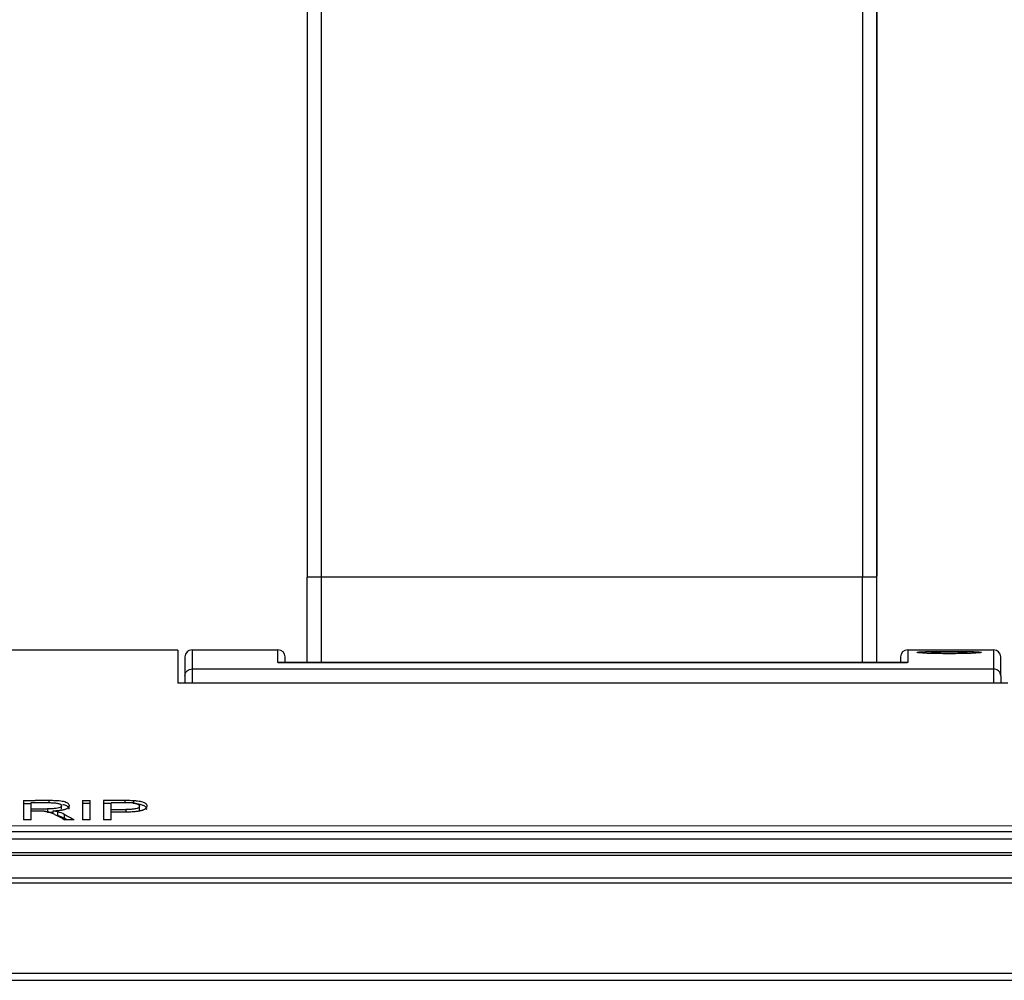
# Model space of a CAD drawing. Units: millimetres. Extents: x 0 to 420, y 0 to 297.
# Drawn here: x 208 to 222, y 270 to 284 of the extents above; entities that cross this region are included whole.
import ezdxf

# ---------------------------------------------------------------- set-up
doc = ezdxf.new("R2010")
doc.units = ezdxf.units.MM

msp = doc.modelspace()

# ---------------------------------------------------------------- linework, layer by layer
at = {"color": 7, "linetype": 'Continuous'}
for p, q in [((212.237, 290.393), (212.237, 275.792)), ((212.437, 275.791), (212.437, 290.395)), ((219.997, 290.395), (219.997, 275.791)), ((220.197, 290.406), (220.197, 275.807)), ((220.197, 275.792), (220.197, 290.393)), ((212.237, 274.602), (212.237, 275.792)), ((219.997, 275.791), (212.437, 275.791)), ((212.437, 274.602), (212.437, 275.791)), ((219.997, 274.602), (219.997, 275.791)), ((220.197, 274.602), (220.197, 275.807)), ((220.197, 274.602), (220.197, 275.792)), ((210.427, 274.771), (207.828, 274.771)), ((210.427, 274.771), (210.427, 274.313)), ((210.627, 274.777), (211.827, 274.777)), ((220.627, 274.777), (221.827, 274.777)), ((210.627, 274.511), (221.827, 274.511)), ((210.627, 274.511), (210.627, 274.313)), ((220.627, 274.601), (211.827, 274.601)), ((211.835, 274.602), (220.619, 274.602)), ((221.827, 274.511), (221.827, 274.313)), ((210.527, 274.412), (210.527, 274.313)), ((221.927, 274.412), (221.927, 274.313)), ((222.027, 274.313), (210.427, 274.313)), ((208.273, 272.67), (208.435, 272.671)), ((208.273, 272.67), (208.273, 272.404)), ((208.273, 272.628), (208.379, 272.628)), ((208.379, 272.555), (208.379, 272.642)), ((208.379, 272.642), (208.51, 272.642)), ((208.628, 272.67), (208.435, 272.67)), ((208.51, 272.642), (208.632, 272.642)), ((208.628, 272.642), (208.628, 272.67)), ((208.803, 272.552), (208.803, 272.603)), ((209.096, 272.67), (209.202, 272.67)), ((209.096, 272.67), (209.096, 272.404)), ((209.202, 272.628), (209.096, 272.628)), ((209.202, 272.404), (209.202, 272.67)), ((209.389, 272.67), (209.389, 272.404)), ((209.495, 272.628), (209.389, 272.628)), ((209.495, 272.546), (209.495, 272.64)), ((209.691, 272.638), (209.691, 272.67)), ((209.812, 272.625), (209.812, 272.668)), ((209.89, 272.543), (209.89, 272.595)), ((208.379, 272.555), (208.606, 272.555)), ((208.379, 272.524), (208.379, 272.555)), ((208.379, 272.404), (208.379, 272.524)), ((208.606, 272.555), (208.606, 272.504)), ((208.687, 272.485), (208.687, 272.527)), ((208.751, 272.461), (208.751, 272.514)), ((208.839, 272.478), (208.839, 272.424)), ((209.495, 272.546), (209.702, 272.546)), ((209.495, 272.514), (209.495, 272.546)), ((209.495, 272.404), (209.495, 272.514)), ((209.495, 272.514), (209.552, 272.514)), ((209.552, 272.514), (209.7, 272.514)), ((209.702, 272.546), (209.702, 272.514)), ((237.087, 272.315), (206.857, 272.316)), ((208.379, 272.404), (208.273, 272.404)), ((208.875, 272.404), (208.839, 272.424)), ((208.978, 272.404), (208.845, 272.404)), ((209.202, 272.404), (209.096, 272.404)), ((209.495, 272.404), (209.389, 272.404)), ((196.117, 272.24), (236.277, 272.24)), ((196.117, 272.135), (236.277, 272.135)), ((236.387, 271.94), (196.067, 271.94)), ((196.067, 271.907), (236.387, 271.907)), ((237.087, 271.589), (195.367, 271.589)), ((195.367, 271.523), (237.087, 271.523)), ((195.327, 270.26), (237.127, 270.26)), ((195.327, 270.16), (237.127, 270.16))]:
    msp.add_line(p, q, dxfattribs=at)
at = {"color": 7, "linetype": 'Continuous', "flags": 128}
msp.add_lwpolyline([(209.691, 272.67), (209.522, 272.67), (209.389, 272.67)], dxfattribs=at)
at = {"color": 7, "linetype": 'Continuous'}
for centre, start, end in [((210.627, 274.677), 90, 180), ((211.827, 274.677), 0, 90), ((220.627, 274.677), 90, 180), ((221.827, 274.677), 0, 90)]:
    msp.add_arc(centre, 0.1, start, end, dxfattribs=at)
for points, knots in [([(212.437, 275.791), (212.413, 275.791), (212.388, 275.791), (212.338, 275.791), (212.315, 275.791), (212.276, 275.791), (212.26, 275.791), (212.241, 275.791), (212.237, 275.792), (212.237, 275.792)], [0, 0, 0, 0, 0.25, 0.25, 0.5, 0.5, 0.75, 0.75, 1, 1, 1, 1]), ([(220.197, 275.792), (220.197, 275.792), (220.192, 275.791), (220.173, 275.791), (220.158, 275.791), (220.119, 275.791), (220.095, 275.791), (220.046, 275.791), (220.02, 275.791), (219.997, 275.791)], [0, 0, 0, 0, 0.25, 0.25, 0.5, 0.5, 0.75, 0.75, 1, 1, 1, 1]), ([(211.927, 274.602), (211.927, 274.617), (211.927, 274.672), (211.927, 274.675), (211.927, 274.677)], [0, 0, 0, 0, 0.28832, 1, 1, 1, 1]), ([(220.527, 274.677), (220.527, 274.673), (220.527, 274.668), (220.527, 274.61), (220.527, 274.602)], [0, 0, 0, 0, 0.864727, 1, 1, 1, 1]), ([(220.757, 274.741), (220.757, 274.741), (220.757, 274.742), (220.76, 274.743), (220.765, 274.744), (220.772, 274.745), (220.78, 274.746), (220.798, 274.748), (220.83, 274.75), (220.887, 274.752), (220.956, 274.753), (221.034, 274.755), (221.12, 274.755), (221.208, 274.756), (221.297, 274.755), (221.381, 274.755), (221.46, 274.753), (221.528, 274.752), (221.584, 274.75), (221.621, 274.747), (221.643, 274.745), (221.655, 274.743), (221.656, 274.742), (221.657, 274.741)], [0, 0, 0, 0, 0.0210012, 0.0418206, 0.0625479, 0.083274, 0.1040898, 0.1250852, 0.1880166, 0.2509404, 0.3132859, 0.3757492, 0.4382875, 0.5010616, 0.5635496, 0.625998, 0.6884996, 0.7510541, 0.8135527, 0.8761464, 0.9175221, 0.958571, 1, 1, 1, 1]), ([(221.657, 274.741), (221.657, 274.741), (221.656, 274.74), (221.653, 274.739), (221.649, 274.738), (221.642, 274.737), (221.633, 274.735), (221.616, 274.734), (221.583, 274.731), (221.526, 274.728), (221.457, 274.726), (221.379, 274.724), (221.294, 274.723), (221.205, 274.722), (221.117, 274.723), (221.032, 274.724), (220.954, 274.726), (220.886, 274.728), (220.829, 274.731), (220.792, 274.734), (220.771, 274.737), (220.759, 274.739), (220.757, 274.74), (220.757, 274.741)], [0, 0, 0, 0, 0.021003, 0.041824, 0.062554, 0.083284, 0.104104, 0.125104, 0.188049, 0.250984, 0.31333, 0.375787, 0.43831, 0.501063, 0.563531, 0.625963, 0.688459, 0.751016, 0.813526, 0.876134, 0.917516, 0.958569, 1, 1, 1, 1]), ([(221.457, 274.741), (221.457, 274.741), (221.456, 274.742), (221.454, 274.742), (221.45, 274.743), (221.445, 274.744), (221.435, 274.745), (221.416, 274.746), (221.384, 274.747), (221.346, 274.748), (221.288, 274.749), (221.206, 274.75), (221.125, 274.749), (221.067, 274.748), (221.029, 274.747), (220.998, 274.746), (220.977, 274.745), (220.965, 274.743), (220.958, 274.742), (220.957, 274.741), (220.957, 274.741)], [0, 0, 0, 0, 0.02513, 0.050023, 0.074834, 0.099719, 0.124832, 0.187981, 0.251203, 0.31343, 0.375815, 0.500386, 0.62507, 0.687236, 0.74956, 0.812019, 0.874609, 0.916493, 0.958045, 1, 1, 1, 1]), ([(220.957, 274.741), (220.957, 274.741), (220.957, 274.74), (220.96, 274.739), (220.963, 274.739), (220.969, 274.738), (220.979, 274.737), (220.998, 274.736), (221.029, 274.734), (221.067, 274.733), (221.125, 274.732), (221.207, 274.731), (221.289, 274.732), (221.347, 274.733), (221.385, 274.734), (221.416, 274.736), (221.437, 274.737), (221.449, 274.738), (221.456, 274.74), (221.456, 274.741), (221.457, 274.741)], [0, 0, 0, 0, 0.025131, 0.050026, 0.074839, 0.099726, 0.124842, 0.187997, 0.251224, 0.313452, 0.375833, 0.500387, 0.625056, 0.687219, 0.749544, 0.812007, 0.874601, 0.916489, 0.958044, 1, 1, 1, 1]), ([(210.527, 274.412), (210.527, 274.438), (210.538, 274.464), (210.575, 274.5), (210.601, 274.511), (210.627, 274.511)], [0, 0, 0, 0, 0.5, 0.5, 1, 1, 1, 1]), ([(221.927, 274.412), (221.927, 274.438), (221.916, 274.464), (221.879, 274.5), (221.853, 274.511), (221.827, 274.511)], [0, 0, 0, 0, 0.5, 0.5, 1, 1, 1, 1]), ([(208.632, 272.642), (208.64, 272.642), (208.657, 272.641), (208.683, 272.641), (208.708, 272.639), (208.731, 272.636), (208.753, 272.632), (208.772, 272.627), (208.787, 272.621), (208.798, 272.613), (208.804, 272.604), (208.803, 272.593), (208.793, 272.581), (208.768, 272.568), (208.726, 272.56), (208.67, 272.555), (208.629, 272.555), (208.606, 272.555)], [0, 0, 0, 0, 0.045133, 0.090477, 0.135672, 0.180763, 0.226348, 0.273664, 0.324154, 0.378984, 0.439081, 0.505016, 0.603877, 0.694702, 0.782044, 0.879531, 1, 1, 1, 1]), ([(208.687, 272.527), (208.697, 272.528), (208.715, 272.529), (208.743, 272.531), (208.768, 272.533), (208.792, 272.537), (208.814, 272.54), (208.834, 272.545), (208.852, 272.55), (208.868, 272.555), (208.881, 272.562), (208.893, 272.568), (208.901, 272.575), (208.908, 272.583), (208.912, 272.591), (208.913, 272.599), (208.911, 272.608), (208.905, 272.619), (208.892, 272.632), (208.866, 272.646), (208.834, 272.656), (208.794, 272.664), (208.746, 272.668), (208.69, 272.67), (208.649, 272.67), (208.628, 272.67)], [0, 0, 0, 0, 0.034637, 0.068028, 0.100336, 0.131774, 0.16261, 0.193168, 0.223821, 0.254966, 0.286898, 0.319788, 0.353753, 0.388861, 0.425134, 0.462555, 0.501019, 0.540161, 0.615256, 0.684105, 0.744585, 0.798909, 0.856169, 0.922742, 1, 1, 1, 1]), ([(208.909, 272.551), (208.91, 272.555), (208.914, 272.568), (208.889, 272.589), (208.856, 272.608), (208.826, 272.613), (208.824, 272.614)], [0, 0, 0, 0, 0.135624, 0.575891, 0.968605, 1, 1, 1, 1]), ([(209.798, 272.637), (209.794, 272.638), (209.786, 272.638), (209.772, 272.639), (209.755, 272.639), (209.732, 272.64), (209.702, 272.64), (209.65, 272.64), (209.58, 272.64), (209.523, 272.64), (209.495, 272.64)], [0, 0, 0, 0, 0.038164, 0.085535, 0.142376, 0.208836, 0.30678, 0.442474, 0.71968, 1, 1, 1, 1]), ([(209.7, 272.514), (209.712, 272.514), (209.736, 272.514), (209.771, 272.515), (209.803, 272.517), (209.833, 272.519), (209.86, 272.522), (209.884, 272.526), (209.906, 272.53), (209.925, 272.535), (209.941, 272.54), (209.955, 272.546), (209.967, 272.552), (209.977, 272.559), (209.985, 272.566), (209.992, 272.573), (209.998, 272.583), (210.001, 272.596), (209.995, 272.612), (209.982, 272.627), (209.963, 272.639), (209.937, 272.649), (209.906, 272.657), (209.864, 272.664), (209.83, 272.667), (209.812, 272.668)], [0, 0, 0, 0, 0.043501, 0.08428, 0.122453, 0.158219, 0.191894, 0.223946, 0.254889, 0.285196, 0.315271, 0.345477, 0.37616, 0.407585, 0.439935, 0.473254, 0.507414, 0.577623, 0.648367, 0.716635, 0.779486, 0.827705, 0.878929, 0.934696, 1, 1, 1, 1]), ([(209.798, 272.637), (209.803, 272.637), (209.812, 272.636), (209.825, 272.634), (209.838, 272.631), (209.849, 272.628), (209.86, 272.624), (209.87, 272.62), (209.878, 272.615), (209.885, 272.609), (209.889, 272.602), (209.891, 272.595), (209.89, 272.588), (209.886, 272.58), (209.878, 272.571), (209.859, 272.561), (209.824, 272.552), (209.769, 272.547), (209.726, 272.546), (209.702, 272.546)], [0, 0, 0, 0, 0.028906, 0.058958, 0.090579, 0.12421, 0.160297, 0.199268, 0.241493, 0.287346, 0.33701, 0.389446, 0.443009, 0.496389, 0.576905, 0.657915, 0.74568, 0.853834, 1, 1, 1, 1]), ([(209.991, 272.546), (209.993, 272.554), (209.997, 272.57), (209.97, 272.591), (209.931, 272.608), (209.894, 272.617), (209.871, 272.619), (209.868, 272.62)], [0, 0, 0, 0, 0.277233, 0.534937, 0.761746, 0.971055, 1, 1, 1, 1]), ([(208.56, 272.523), (208.557, 272.523), (208.55, 272.524), (208.537, 272.524), (208.521, 272.524), (208.501, 272.524), (208.471, 272.524), (208.43, 272.524), (208.397, 272.524), (208.379, 272.524)], [0, 0, 0, 0, 0.051647, 0.122479, 0.212771, 0.322651, 0.452189, 0.69946, 1, 1, 1, 1]), ([(208.56, 272.523), (208.566, 272.523), (208.577, 272.522), (208.593, 272.519), (208.608, 272.516), (208.624, 272.512), (208.639, 272.507), (208.656, 272.501), (208.674, 272.493), (208.694, 272.484), (208.716, 272.473), (208.731, 272.465), (208.739, 272.461)], [0, 0, 0, 0, 0.0569207, 0.1155557, 0.1786406, 0.2490962, 0.3307961, 0.4273985, 0.5417839, 0.6752789, 0.8280527, 1, 1, 1, 1]), ([(208.687, 272.507), (208.681, 272.506), (208.655, 272.504), (208.628, 272.504), (208.606, 272.504)], [0, 0, 0, 0, 0.218537, 1, 1, 1, 1]), ([(209.888, 272.543), (209.889, 272.54), (209.889, 272.534), (209.881, 272.528), (209.878, 272.525)], [0, 0, 0, 0, 0.528887, 1, 1, 1, 1])]:
    msp.add_open_spline(points, degree=3, knots=knots, dxfattribs=at)
for points in [[(210.627, 274.777), (210.627, 274.777), (210.627, 274.688), (210.627, 274.511)], [(211.827, 274.601), (211.827, 274.718), (211.827, 274.777), (211.827, 274.777)], [(220.627, 274.777), (220.627, 274.777), (220.627, 274.718), (220.627, 274.601)], [(221.827, 274.777), (221.827, 274.777), (221.827, 274.688), (221.827, 274.511)], [(210.527, 274.677), (210.527, 274.677), (210.527, 274.588), (210.527, 274.412)], [(221.927, 274.412), (221.927, 274.588), (221.927, 274.677), (221.927, 274.677)], [(211.827, 274.601), (211.829, 274.602), (211.832, 274.602), (211.835, 274.602)], [(220.627, 274.601), (220.624, 274.602), (220.621, 274.602), (220.619, 274.602)], [(209.736, 272.67), (209.722, 272.67), (209.707, 272.67), (209.691, 272.67)], [(209.812, 272.668), (209.793, 272.669), (209.768, 272.67), (209.736, 272.67)], [(208.751, 272.514), (208.736, 272.518), (208.715, 272.523), (208.687, 272.527)], [(208.739, 272.461), (208.774, 272.442), (208.81, 272.423), (208.845, 272.404)], [(208.839, 272.478), (208.813, 272.492), (208.784, 272.504), (208.751, 272.514)], [(208.839, 272.424), (208.811, 272.439), (208.782, 272.451), (208.751, 272.461)], [(208.978, 272.404), (208.932, 272.429), (208.885, 272.454), (208.839, 272.478)]]:
    msp.add_open_spline(points, degree=3, dxfattribs=at)

doc.saveas('drawing.dxf')
